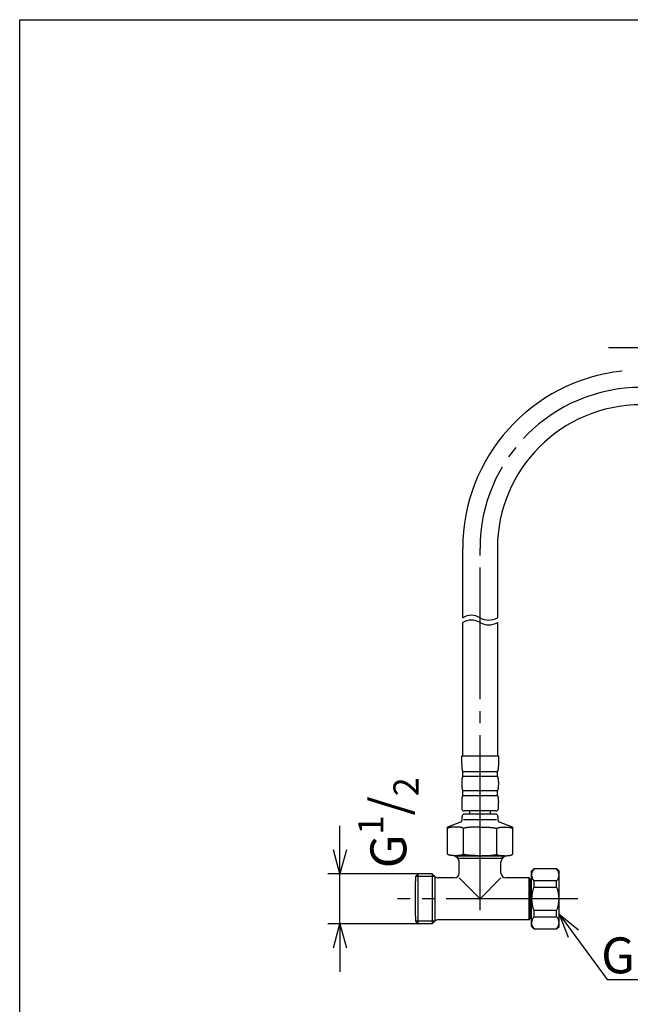
# Model space of a CAD drawing. Extents: x -348 to -49, y 131 to 288.
# Drawn here: x -348 to -297, y 206 to 288 of the extents above; entities that cross this region are included whole.
import ezdxf

# ---------------------------------------------------------------- set-up
doc = ezdxf.new("R2010")
doc.units = 0
doc.linetypes.add('DASH_CENTER', pattern=[14, 11, -1, 1, -1])
doc.layers.get('0').update_dxf_attribs({"linetype": 'CONTINUOUS'})
doc.layers.add('1', color=7, linetype='CONTINUOUS')
doc.layers.add('DIMSTYLE', color=7, linetype='CONTINUOUS')
doc.styles.add('CONVERTER_1', font='txt.shx')
doc.styles.get("Standard").update_dxf_attribs({"font": 'arial.ttf'})
doc.dimstyles.get("Standard").update_dxf_attribs({"dimtxt": 0.18, "dimasz": 0.18, "dimexe": 0.18, "dimexo": 0.0625, "dimgap": 0.09, "dimtad": 0, "dimtih": 1, "dimtoh": 1, "dimdec": 4, "dimzin": 0, "dimdsep": 46, "dimtxsty": 'Standard', "dimcen": 0.09, "dimadec": 0, "dimazin": 0, "dimtfac": 1, "dimtdec": 4, "dimtofl": 0, "dimtmove": 0, "dimatfit": 3, "dimfxl": 0, "dimtolj": 1, "dimtzin": 0, "dimarcsym": 0})

# ---------------------------------------------------------------- blocks, each defined once
blk = doc.blocks.new('_OPEN30')
at = {"color": 0, "linetype": 'ByBlock'}
for p, q in [((-1, 0.267949), (0, 0)), ((0, 0), (-1, -0.267949)), ((0, 0), (-1, 0))]:
    blk.add_line(p, q, dxfattribs=at)

msp = doc.modelspace()

# ---------------------------------------------------------------- linework, layer by layer
at = {"color": 7, "linetype": 'Continuous'}
for p, q in [((-309.305, 222.153), (-310.605, 222.153)), ((-312.014, 218.55), (-312.014, 220.813)), ((-306.595, 220.813), (-306.595, 218.55)), ((-307.257, 218.413), (-311.352, 218.413))]:
    msp.add_line(p, q, dxfattribs=at)
msp.add_lwpolyline([(-347.756, 288.29), (-49.242, 288.29), (-49.242, 131.073), (-347.756, 131.073)], close=True, dxfattribs=at)
at = {"layer": '1', "color": 7, "linetype": 'DASH_CENTER'}
for p, q in [((-298.565, 260.893), (-291.451, 260.893)), ((-309.305, 217.502), (-309.305, 244.103)), ((-309.305, 213.852), (-309.305, 219.923)), ((-301.142, 214.813), (-316.198, 214.813))]:
    msp.add_line(p, q, dxfattribs=at)
at = {"layer": '1', "color": 7, "linetype": 'Continuous'}
for p, q in [((-310.755, 238.307), (-310.755, 244.103)), ((-307.855, 244.103), (-307.855, 238.307)), ((-310.755, 226.753), (-310.755, 237.907)), ((-307.855, 237.907), (-307.855, 234.053)), ((-307.855, 234.053), (-307.855, 226.753)), ((-310.835, 226.053), (-310.835, 226.753)), ((-310.835, 226.753), (-307.775, 226.753)), ((-307.775, 226.753), (-307.775, 226.053)), ((-310.735, 225.453), (-307.875, 225.453)), ((-310.735, 225.053), (-310.735, 225.453)), ((-310.735, 225.053), (-307.875, 225.053)), ((-307.875, 225.453), (-307.875, 225.053)), ((-310.735, 223.853), (-307.875, 223.853)), ((-310.735, 223.453), (-310.735, 223.853)), ((-307.875, 223.853), (-307.875, 223.453)), ((-310.735, 223.453), (-307.875, 223.453)), ((-310.835, 222.853), (-310.835, 222.353)), ((-307.775, 222.353), (-307.775, 222.853)), ((-310.805, 221.394), (-310.805, 221.693)), ((-310.677, 221.448), (-307.932, 221.448)), ((-307.975, 222.153), (-310.635, 222.153)), ((-310.205, 221.893), (-310.605, 221.893)), ((-308.005, 221.893), (-310.605, 221.893)), ((-310.175, 222.153), (-310.175, 221.893)), ((-308.435, 221.893), (-308.435, 222.153)), ((-307.805, 221.693), (-307.805, 221.394)), ((-310.936, 221.206), (-312.014, 220.813)), ((-310.69, 218.55), (-310.69, 220.677)), ((-307.919, 220.677), (-307.919, 218.55)), ((-306.595, 220.813), (-307.673, 221.206)), ((-311.401, 218.413), (-311.172, 218.184)), ((-311.401, 218.413), (-307.209, 218.413)), ((-311.168, 218.18), (-311.168, 218.413)), ((-307.442, 218.18), (-311.168, 218.18)), ((-307.442, 218.18), (-307.442, 218.413)), ((-307.437, 218.184), (-307.209, 218.413)), ((-311.055, 216.963), (-311.055, 217.902)), ((-307.555, 216.963), (-307.555, 217.902)), ((-305.005, 217.113), (-304.805, 217.313)), ((-302.905, 217.313), (-304.805, 217.313)), ((-302.705, 217.113), (-302.905, 217.313)), ((-314.472, 216.909), (-314.705, 216.676)), ((-314.705, 216.676), (-314.705, 216.263)), ((-313.072, 216.676), (-314.705, 216.676)), ((-313.305, 216.909), (-314.472, 216.909)), ((-314.472, 212.717), (-314.472, 216.909)), ((-313.076, 216.68), (-313.305, 216.909)), ((-313.305, 216.909), (-313.305, 212.717)), ((-313.072, 216.676), (-313.072, 212.95)), ((-311.455, 216.563), (-312.793, 216.563)), ((-309.305, 214.813), (-311.055, 216.563)), ((-309.305, 214.813), (-307.555, 216.563)), ((-305.205, 216.563), (-307.155, 216.563)), ((-305.205, 213.063), (-305.205, 216.563)), ((-305.105, 216.463), (-305.205, 216.563)), ((-305.105, 213.163), (-305.105, 216.463)), ((-305.005, 212.513), (-305.005, 217.113)), ((-302.705, 212.513), (-302.705, 217.113)), ((-314.705, 213.363), (-314.705, 216.263)), ((-305.105, 216.353), (-305.045, 216.413)), ((-305.105, 213.273), (-305.105, 216.353)), ((-305.045, 216.413), (-305.005, 216.413)), ((-302.905, 216.315), (-304.805, 216.315)), ((-304.805, 216.315), (-304.805, 215.793)), ((-304.805, 215.793), (-302.905, 215.793)), ((-302.905, 215.793), (-302.905, 216.315)), ((-314.705, 213.363), (-314.705, 212.95)), ((-305.205, 213.063), (-305.105, 213.163)), ((-305.105, 213.273), (-305.045, 213.213)), ((-305.005, 213.213), (-305.045, 213.213)), ((-302.905, 213.834), (-304.805, 213.834)), ((-304.805, 213.834), (-304.805, 213.311)), ((-304.805, 213.311), (-302.905, 213.311)), ((-302.905, 213.311), (-302.905, 213.834)), ((-314.705, 212.95), (-314.472, 212.717)), ((-313.072, 212.95), (-314.705, 212.95)), ((-313.305, 212.717), (-314.472, 212.717)), ((-313.305, 212.717), (-313.076, 212.946)), ((-305.205, 213.063), (-312.793, 213.063)), ((-304.805, 212.313), (-305.005, 212.513)), ((-302.905, 212.313), (-302.705, 212.513)), ((-304.805, 212.313), (-302.905, 212.313))]:
    msp.add_line(p, q, dxfattribs=at)
at = {"layer": '1', "color": 7}
for p, q in [((-321.005, 218.909), (-321.005, 220.909)), ((-314.472, 216.909), (-322.005, 216.909)), ((-321.005, 212.717), (-321.005, 216.909)), ((-302.705, 213.522), (-301.087, 212.229)), ((-302.705, 213.522), (-301.951, 211.594)), ((-314.472, 212.717), (-322.005, 212.717)), ((-321.005, 210.717), (-321.005, 208.717))]:
    msp.add_line(p, q, dxfattribs=at)
at = {"layer": '1', "color": 7, "linetype": 'Continuous'}
for centre, radius, start, end in [((-295.855, 244.103), 14.9, 96.12578, 180), ((-295.855, 244.103), 12, 90, 180), ((-310.03, 237.095), 1.412, 59.10435, 120.89565), ((-310.03, 236.695), 1.412, 59.10435, 120.89565), ((-308.58, 239.517), 1.411, 239.0715, 300.9285), ((-308.58, 239.117), 1.411, 239.0715, 300.9285), ((-310.635, 222.353), 0.2, 180, 270), ((-307.975, 222.353), 0.2, 270, 0), ((-311.005, 221.394), 0.2, 290, 0), ((-310.605, 221.693), 0.2, 90, 180), ((-308.005, 221.693), 0.2, 0, 90), ((-307.605, 221.394), 0.2, 180, 250), ((-311.455, 217.902), 0.4, 44.15154, 45), ((-311.455, 217.902), 0.4, 0, 44.15154), ((-307.155, 217.902), 0.4, 135.84846, 180), ((-307.155, 217.902), 0.4, 135, 135.84846), ((-304.28, 216.815), 0.724, 138.50377, 223.62966), ((-303.429, 216.815), 0.724, 316.37034, 41.49623), ((-312.793, 216.963), 0.4, 225, 225.84846), ((-312.793, 216.963), 0.4, 225.84846, 270), ((-311.455, 216.963), 0.4, 270, 0), ((-307.155, 216.963), 0.4, 180, 270), ((-302.505, 214.813), 2.5, 156.92608, 203.07392), ((-305.205, 214.813), 2.5, 336.92608, 23.07392), ((-304.28, 212.812), 0.724, 136.37034, 221.49623), ((-303.429, 212.812), 0.724, 318.50377, 43.62966), ((-312.793, 212.663), 0.4, 134.15154, 135), ((-312.793, 212.663), 0.4, 90, 134.15154)]:
    msp.add_arc(centre, radius, start, end, dxfattribs=at)
at = {"layer": '1', "color": 7, "linetype": 'DASH_CENTER'}
msp.add_arc((-295.855, 244.103), 13.45, 90, 180, dxfattribs=at)
at = {"layer": '1', "color": 7, "linetype": 'Continuous'}
for points in [[(-310.835, 226.053), (-310.834, 226.027), (-310.834, 226.001), (-310.834, 225.976), (-310.833, 225.95), (-310.832, 225.924), (-310.831, 225.899), (-310.83, 225.874), (-310.829, 225.85), (-310.827, 225.825), (-310.825, 225.801), (-310.823, 225.778), (-310.821, 225.756), (-310.819, 225.733), (-310.817, 225.71), (-310.814, 225.69), (-310.812, 225.67), (-310.809, 225.651), (-310.806, 225.631), (-310.803, 225.614), (-310.8, 225.597), (-310.796, 225.58), (-310.792, 225.564), (-310.789, 225.55), (-310.786, 225.537), (-310.782, 225.524), (-310.777, 225.511), (-310.774, 225.502), (-310.77, 225.493), (-310.766, 225.484), (-310.762, 225.475), (-310.758, 225.47), (-310.754, 225.465), (-310.749, 225.46), (-310.744, 225.456), (-310.739, 225.454), (-310.735, 225.453)], [(-307.775, 226.053), (-307.775, 226.027), (-307.775, 226.001), (-307.775, 225.976), (-307.776, 225.95), (-307.777, 225.924), (-307.778, 225.899), (-307.779, 225.874), (-307.781, 225.85), (-307.782, 225.825), (-307.784, 225.801), (-307.786, 225.778), (-307.788, 225.756), (-307.79, 225.733), (-307.793, 225.71), (-307.795, 225.69), (-307.798, 225.67), (-307.8, 225.651), (-307.804, 225.631), (-307.807, 225.614), (-307.81, 225.597), (-307.813, 225.58), (-307.817, 225.564), (-307.82, 225.55), (-307.824, 225.537), (-307.827, 225.524), (-307.832, 225.511), (-307.835, 225.502), (-307.839, 225.493), (-307.843, 225.484), (-307.847, 225.475), (-307.851, 225.47), (-307.855, 225.465), (-307.86, 225.46), (-307.865, 225.456), (-307.87, 225.454), (-307.875, 225.453)], [(-310.735, 225.053), (-310.739, 225.053), (-310.744, 225.05), (-310.749, 225.047), (-310.754, 225.042), (-310.758, 225.037), (-310.762, 225.032), (-310.766, 225.023), (-310.77, 225.014), (-310.774, 225.005), (-310.777, 224.995), (-310.782, 224.982), (-310.786, 224.969), (-310.789, 224.956), (-310.792, 224.943), (-310.796, 224.926), (-310.8, 224.91), (-310.803, 224.893), (-310.806, 224.876), (-310.809, 224.856), (-310.812, 224.836), (-310.814, 224.816), (-310.817, 224.796), (-310.819, 224.774), (-310.821, 224.751), (-310.823, 224.729), (-310.825, 224.706), (-310.827, 224.682), (-310.829, 224.657), (-310.83, 224.633), (-310.831, 224.608), (-310.832, 224.582), (-310.833, 224.557), (-310.834, 224.531), (-310.834, 224.505), (-310.834, 224.479), (-310.835, 224.453), (-310.834, 224.427), (-310.834, 224.401), (-310.834, 224.376), (-310.833, 224.35), (-310.832, 224.324), (-310.831, 224.299), (-310.83, 224.274), (-310.829, 224.25), (-310.827, 224.225), (-310.825, 224.201), (-310.823, 224.178), (-310.821, 224.156), (-310.819, 224.133), (-310.817, 224.11), (-310.814, 224.09), (-310.812, 224.07), (-310.809, 224.051), (-310.806, 224.031), (-310.803, 224.014), (-310.8, 223.997), (-310.796, 223.98), (-310.792, 223.964), (-310.789, 223.95), (-310.786, 223.937), (-310.782, 223.924), (-310.777, 223.911), (-310.774, 223.902), (-310.77, 223.893), (-310.766, 223.884), (-310.762, 223.875), (-310.758, 223.87), (-310.754, 223.865), (-310.749, 223.86), (-310.744, 223.856), (-310.739, 223.854), (-310.735, 223.853)], [(-307.875, 225.053), (-307.87, 225.053), (-307.865, 225.05), (-307.86, 225.047), (-307.855, 225.042), (-307.851, 225.037), (-307.847, 225.032), (-307.843, 225.023), (-307.839, 225.014), (-307.835, 225.005), (-307.832, 224.995), (-307.827, 224.982), (-307.824, 224.969), (-307.82, 224.956), (-307.817, 224.943), (-307.813, 224.926), (-307.81, 224.91), (-307.807, 224.893), (-307.804, 224.876), (-307.8, 224.856), (-307.798, 224.836), (-307.795, 224.816), (-307.793, 224.796), (-307.79, 224.774), (-307.788, 224.751), (-307.786, 224.729), (-307.784, 224.706), (-307.782, 224.682), (-307.781, 224.657), (-307.779, 224.633), (-307.778, 224.608), (-307.777, 224.582), (-307.776, 224.557), (-307.775, 224.531), (-307.775, 224.505), (-307.775, 224.479), (-307.775, 224.453), (-307.775, 224.427), (-307.775, 224.401), (-307.775, 224.376), (-307.776, 224.35), (-307.777, 224.324), (-307.778, 224.299), (-307.779, 224.274), (-307.781, 224.25), (-307.782, 224.225), (-307.784, 224.201), (-307.786, 224.178), (-307.788, 224.156), (-307.79, 224.133), (-307.793, 224.11), (-307.795, 224.09), (-307.798, 224.07), (-307.8, 224.051), (-307.804, 224.031), (-307.807, 224.014), (-307.81, 223.997), (-307.813, 223.98), (-307.817, 223.964), (-307.82, 223.95), (-307.824, 223.937), (-307.827, 223.924), (-307.832, 223.911), (-307.835, 223.902), (-307.839, 223.893), (-307.843, 223.884), (-307.847, 223.875), (-307.851, 223.87), (-307.855, 223.865), (-307.86, 223.86), (-307.865, 223.856), (-307.87, 223.854), (-307.875, 223.853)], [(-310.735, 223.453), (-310.739, 223.453), (-310.744, 223.45), (-310.749, 223.447), (-310.754, 223.442), (-310.758, 223.437), (-310.762, 223.432), (-310.766, 223.423), (-310.77, 223.414), (-310.774, 223.405), (-310.777, 223.395), (-310.782, 223.382), (-310.786, 223.369), (-310.789, 223.356), (-310.792, 223.343), (-310.796, 223.326), (-310.8, 223.31), (-310.803, 223.293), (-310.806, 223.276), (-310.809, 223.256), (-310.812, 223.236), (-310.814, 223.216), (-310.817, 223.196), (-310.819, 223.174), (-310.821, 223.151), (-310.823, 223.129), (-310.825, 223.106), (-310.827, 223.082), (-310.829, 223.057), (-310.83, 223.033), (-310.831, 223.008), (-310.832, 222.982), (-310.833, 222.957), (-310.834, 222.931), (-310.834, 222.905), (-310.834, 222.879), (-310.835, 222.853)], [(-307.875, 223.453), (-307.87, 223.453), (-307.865, 223.45), (-307.86, 223.447), (-307.855, 223.442), (-307.851, 223.437), (-307.847, 223.432), (-307.843, 223.423), (-307.839, 223.414), (-307.835, 223.405), (-307.832, 223.395), (-307.827, 223.382), (-307.824, 223.369), (-307.82, 223.356), (-307.817, 223.343), (-307.813, 223.326), (-307.81, 223.31), (-307.807, 223.293), (-307.804, 223.276), (-307.8, 223.256), (-307.798, 223.236), (-307.795, 223.216), (-307.793, 223.196), (-307.79, 223.174), (-307.788, 223.151), (-307.786, 223.129), (-307.784, 223.106), (-307.782, 223.082), (-307.781, 223.057), (-307.779, 223.033), (-307.778, 223.008), (-307.777, 222.982), (-307.776, 222.957), (-307.775, 222.931), (-307.775, 222.905), (-307.775, 222.879), (-307.775, 222.853)], [(-310.69, 220.677), (-310.691, 220.683), (-310.693, 220.689), (-310.697, 220.697), (-310.702, 220.703), (-310.708, 220.709), (-310.714, 220.714), (-310.724, 220.72), (-310.734, 220.726), (-310.744, 220.731), (-310.754, 220.735), (-310.768, 220.741), (-310.783, 220.747), (-310.797, 220.751), (-310.812, 220.756), (-310.83, 220.761), (-310.849, 220.766), (-310.867, 220.77), (-310.886, 220.774), (-310.908, 220.778), (-310.93, 220.782), (-310.952, 220.786), (-310.974, 220.789), (-310.999, 220.792), (-311.024, 220.795), (-311.048, 220.798), (-311.073, 220.801), (-311.1, 220.803), (-311.127, 220.805), (-311.154, 220.807), (-311.181, 220.809), (-311.21, 220.81), (-311.238, 220.811), (-311.266, 220.812), (-311.295, 220.813), (-311.323, 220.813), (-311.352, 220.813), (-311.381, 220.813), (-311.41, 220.813), (-311.438, 220.812), (-311.466, 220.811), (-311.495, 220.81), (-311.523, 220.809), (-311.55, 220.807), (-311.577, 220.805), (-311.604, 220.803), (-311.631, 220.801), (-311.656, 220.798), (-311.681, 220.795), (-311.706, 220.792), (-311.73, 220.789), (-311.752, 220.786), (-311.775, 220.782), (-311.797, 220.778), (-311.818, 220.774), (-311.837, 220.77), (-311.856, 220.766), (-311.874, 220.761), (-311.892, 220.756), (-311.907, 220.751), (-311.922, 220.747), (-311.936, 220.741), (-311.95, 220.735), (-311.96, 220.731), (-311.971, 220.726), (-311.981, 220.72), (-311.99, 220.714), (-311.996, 220.709), (-312.002, 220.703), (-312.007, 220.697), (-312.011, 220.689), (-312.013, 220.683), (-312.014, 220.677)], [(-309.305, 220.813), (-309.365, 220.813), (-309.425, 220.813), (-309.484, 220.812), (-309.543, 220.811), (-309.603, 220.81), (-309.662, 220.809), (-309.718, 220.807), (-309.775, 220.805), (-309.831, 220.803), (-309.888, 220.801), (-309.94, 220.798), (-309.992, 220.795), (-310.044, 220.792), (-310.096, 220.789), (-310.142, 220.786), (-310.189, 220.782), (-310.235, 220.778), (-310.281, 220.774), (-310.319, 220.77), (-310.358, 220.766), (-310.397, 220.761), (-310.435, 220.756), (-310.466, 220.752), (-310.496, 220.747), (-310.526, 220.741), (-310.556, 220.735), (-310.577, 220.731), (-310.598, 220.726), (-310.618, 220.721), (-310.638, 220.715), (-310.65, 220.711), (-310.661, 220.706), (-310.673, 220.698), (-310.683, 220.69), (-310.688, 220.684), (-310.69, 220.677)], [(-309.305, 220.813), (-309.244, 220.813), (-309.184, 220.813), (-309.125, 220.812), (-309.066, 220.811), (-309.007, 220.81), (-308.947, 220.809), (-308.891, 220.807), (-308.834, 220.805), (-308.778, 220.803), (-308.721, 220.801), (-308.669, 220.798), (-308.617, 220.795), (-308.565, 220.792), (-308.513, 220.789), (-308.467, 220.786), (-308.421, 220.782), (-308.374, 220.778), (-308.328, 220.774), (-308.29, 220.77), (-308.251, 220.766), (-308.212, 220.761), (-308.174, 220.756), (-308.144, 220.752), (-308.113, 220.747), (-308.083, 220.741), (-308.053, 220.735), (-308.032, 220.731), (-308.012, 220.726), (-307.991, 220.721), (-307.971, 220.715), (-307.959, 220.711), (-307.948, 220.706), (-307.936, 220.698), (-307.926, 220.69), (-307.921, 220.684), (-307.919, 220.677)], [(-307.919, 220.677), (-307.918, 220.683), (-307.916, 220.689), (-307.912, 220.697), (-307.907, 220.703), (-307.901, 220.709), (-307.895, 220.714), (-307.886, 220.72), (-307.876, 220.726), (-307.865, 220.731), (-307.855, 220.735), (-307.841, 220.741), (-307.827, 220.747), (-307.812, 220.751), (-307.797, 220.756), (-307.779, 220.761), (-307.761, 220.766), (-307.742, 220.77), (-307.723, 220.774), (-307.702, 220.778), (-307.68, 220.782), (-307.657, 220.786), (-307.635, 220.789), (-307.611, 220.792), (-307.586, 220.795), (-307.561, 220.798), (-307.536, 220.801), (-307.509, 220.803), (-307.482, 220.805), (-307.455, 220.807), (-307.428, 220.809), (-307.399, 220.81), (-307.371, 220.811), (-307.343, 220.812), (-307.315, 220.813), (-307.286, 220.813), (-307.257, 220.813), (-307.228, 220.813), (-307.2, 220.813), (-307.171, 220.812), (-307.143, 220.811), (-307.115, 220.81), (-307.086, 220.809), (-307.059, 220.807), (-307.032, 220.805), (-307.005, 220.803), (-306.978, 220.801), (-306.953, 220.798), (-306.928, 220.795), (-306.904, 220.792), (-306.879, 220.789), (-306.857, 220.786), (-306.835, 220.782), (-306.813, 220.778), (-306.791, 220.774), (-306.772, 220.77), (-306.754, 220.766), (-306.735, 220.761), (-306.717, 220.756), (-306.702, 220.751), (-306.688, 220.747), (-306.673, 220.741), (-306.659, 220.735), (-306.649, 220.731), (-306.639, 220.726), (-306.629, 220.72), (-306.619, 220.714), (-306.613, 220.709), (-306.607, 220.703), (-306.602, 220.697), (-306.598, 220.689), (-306.596, 220.683), (-306.595, 220.677)], [(-310.69, 218.55), (-310.691, 218.543), (-310.693, 218.537), (-310.697, 218.53), (-310.702, 218.524), (-310.708, 218.518), (-310.714, 218.513), (-310.724, 218.507), (-310.734, 218.501), (-310.744, 218.496), (-310.754, 218.491), (-310.768, 218.485), (-310.783, 218.48), (-310.797, 218.475), (-310.812, 218.471), (-310.83, 218.466), (-310.849, 218.461), (-310.867, 218.457), (-310.886, 218.453), (-310.908, 218.449), (-310.93, 218.445), (-310.952, 218.441), (-310.974, 218.438), (-310.999, 218.434), (-311.024, 218.431), (-311.048, 218.429), (-311.073, 218.426), (-311.1, 218.424), (-311.127, 218.421), (-311.154, 218.42), (-311.181, 218.418), (-311.21, 218.417), (-311.238, 218.415), (-311.266, 218.414), (-311.295, 218.414), (-311.323, 218.413), (-311.352, 218.413), (-311.381, 218.413), (-311.41, 218.414), (-311.438, 218.414), (-311.466, 218.415), (-311.495, 218.417), (-311.523, 218.418), (-311.55, 218.42), (-311.577, 218.421), (-311.604, 218.424), (-311.631, 218.426), (-311.656, 218.429), (-311.681, 218.431), (-311.706, 218.434), (-311.73, 218.438), (-311.752, 218.441), (-311.775, 218.445), (-311.797, 218.449), (-311.818, 218.453), (-311.837, 218.457), (-311.856, 218.461), (-311.874, 218.466), (-311.892, 218.471), (-311.907, 218.475), (-311.922, 218.48), (-311.936, 218.485), (-311.95, 218.491), (-311.96, 218.496), (-311.971, 218.501), (-311.981, 218.507), (-311.99, 218.513), (-311.996, 218.518), (-312.002, 218.524), (-312.007, 218.53), (-312.011, 218.537), (-312.013, 218.543), (-312.014, 218.55)], [(-309.305, 218.413), (-309.365, 218.413), (-309.425, 218.414), (-309.484, 218.414), (-309.543, 218.415), (-309.603, 218.417), (-309.662, 218.418), (-309.718, 218.42), (-309.775, 218.421), (-309.831, 218.424), (-309.888, 218.426), (-309.94, 218.429), (-309.992, 218.431), (-310.044, 218.434), (-310.096, 218.438), (-310.142, 218.441), (-310.189, 218.445), (-310.235, 218.449), (-310.281, 218.453), (-310.319, 218.457), (-310.358, 218.461), (-310.397, 218.466), (-310.435, 218.471), (-310.466, 218.475), (-310.496, 218.48), (-310.526, 218.485), (-310.556, 218.491), (-310.577, 218.496), (-310.598, 218.501), (-310.618, 218.506), (-310.638, 218.511), (-310.65, 218.516), (-310.661, 218.521), (-310.673, 218.528), (-310.683, 218.537), (-310.688, 218.543), (-310.69, 218.55)], [(-309.305, 218.413), (-309.244, 218.413), (-309.184, 218.414), (-309.125, 218.414), (-309.066, 218.415), (-309.007, 218.417), (-308.947, 218.418), (-308.891, 218.42), (-308.834, 218.421), (-308.778, 218.424), (-308.721, 218.426), (-308.669, 218.429), (-308.617, 218.431), (-308.565, 218.434), (-308.513, 218.438), (-308.467, 218.441), (-308.421, 218.445), (-308.374, 218.449), (-308.328, 218.453), (-308.29, 218.457), (-308.251, 218.461), (-308.212, 218.466), (-308.174, 218.471), (-308.144, 218.475), (-308.113, 218.48), (-308.083, 218.485), (-308.053, 218.491), (-308.032, 218.496), (-308.012, 218.501), (-307.991, 218.506), (-307.971, 218.511), (-307.959, 218.516), (-307.948, 218.521), (-307.936, 218.528), (-307.926, 218.537), (-307.921, 218.543), (-307.919, 218.55)], [(-307.919, 218.55), (-307.918, 218.543), (-307.916, 218.537), (-307.912, 218.53), (-307.907, 218.524), (-307.901, 218.518), (-307.895, 218.513), (-307.886, 218.507), (-307.876, 218.501), (-307.865, 218.496), (-307.855, 218.491), (-307.841, 218.485), (-307.827, 218.48), (-307.812, 218.475), (-307.797, 218.471), (-307.779, 218.466), (-307.761, 218.461), (-307.742, 218.457), (-307.723, 218.453), (-307.702, 218.449), (-307.68, 218.445), (-307.657, 218.441), (-307.635, 218.438), (-307.611, 218.434), (-307.586, 218.431), (-307.561, 218.429), (-307.536, 218.426), (-307.509, 218.424), (-307.482, 218.421), (-307.455, 218.42), (-307.428, 218.418), (-307.399, 218.417), (-307.371, 218.415), (-307.343, 218.414), (-307.315, 218.414), (-307.286, 218.413), (-307.257, 218.413), (-307.228, 218.413), (-307.2, 218.414), (-307.171, 218.414), (-307.143, 218.415), (-307.115, 218.417), (-307.086, 218.418), (-307.059, 218.42), (-307.032, 218.421), (-307.005, 218.424), (-306.978, 218.426), (-306.953, 218.429), (-306.928, 218.431), (-306.904, 218.434), (-306.879, 218.438), (-306.857, 218.441), (-306.835, 218.445), (-306.813, 218.449), (-306.791, 218.453), (-306.772, 218.457), (-306.754, 218.461), (-306.735, 218.466), (-306.717, 218.471), (-306.702, 218.475), (-306.688, 218.48), (-306.673, 218.485), (-306.659, 218.491), (-306.649, 218.496), (-306.639, 218.501), (-306.629, 218.507), (-306.619, 218.513), (-306.613, 218.518), (-306.607, 218.524), (-306.602, 218.53), (-306.598, 218.537), (-306.596, 218.543), (-306.595, 218.55)], [(-307.919, 218.55), (-307.918, 218.543), (-307.916, 218.537), (-307.912, 218.53), (-307.907, 218.524), (-307.901, 218.518), (-307.895, 218.513), (-307.886, 218.507), (-307.876, 218.501), (-307.865, 218.496), (-307.855, 218.491), (-307.841, 218.485), (-307.827, 218.48), (-307.812, 218.475), (-307.797, 218.471), (-307.779, 218.466), (-307.761, 218.461), (-307.742, 218.457), (-307.723, 218.453), (-307.702, 218.449), (-307.68, 218.445), (-307.657, 218.441), (-307.635, 218.438), (-307.611, 218.434), (-307.586, 218.431), (-307.561, 218.429), (-307.536, 218.426), (-307.509, 218.424), (-307.482, 218.421), (-307.455, 218.42), (-307.428, 218.418), (-307.399, 218.417), (-307.371, 218.415), (-307.343, 218.414), (-307.315, 218.414), (-307.286, 218.413), (-307.257, 218.413), (-307.228, 218.413), (-307.2, 218.414), (-307.171, 218.414), (-307.143, 218.415), (-307.115, 218.417), (-307.086, 218.418), (-307.059, 218.42), (-307.032, 218.421), (-307.005, 218.424), (-306.978, 218.426), (-306.953, 218.429), (-306.928, 218.431), (-306.904, 218.434), (-306.879, 218.438), (-306.857, 218.441), (-306.835, 218.445), (-306.813, 218.449), (-306.791, 218.453), (-306.772, 218.457), (-306.754, 218.461), (-306.735, 218.466), (-306.717, 218.471), (-306.702, 218.475), (-306.688, 218.48), (-306.673, 218.485), (-306.659, 218.491), (-306.649, 218.496), (-306.639, 218.501), (-306.629, 218.507), (-306.619, 218.513), (-306.613, 218.518), (-306.607, 218.524), (-306.602, 218.53), (-306.598, 218.537), (-306.596, 218.543), (-306.595, 218.55)]]:
    msp.add_spline(points, degree=3, dxfattribs=at)
at = {"layer": '1', "color": 7}
for p in [(-314.472, 216.909), (-314.472, 212.717)]:
    msp.add_point(p, dxfattribs=at)

# ---------------------------------------------------------------- block references
at = {"layer": '1', "color": 7, "xscale": 2, "yscale": 2, "zscale": 2}
for p, rotation in [((-321.005, 216.909), 270), ((-321.005, 212.717), 90)]:
    msp.add_blockref('_OPEN30', p, dxfattribs=dict(at, rotation=rotation))

# ---------------------------------------------------------------- texts
at = {"layer": 'DIMSTYLE', "color": 7, "insert": (-319.482, 221.169), "char_height": 3, "attachment_point": 2, "rotation": 90, "style": 'CONVERTER_1'}
msp.add_mtext('\\A1;{\\fArial|b0|i0|c0|p34;G\\H0.7x;\\S1^ ;\\H1.4286x;/\\H0.7x;\\S^ 2;}', dxfattribs=at)
at = {"layer": 'DIMSTYLE', "color": 7, "insert": (-295.389, 212.608), "char_height": 3, "attachment_point": 2, "style": 'CONVERTER_1'}
msp.add_mtext('\\A1;{\\fArial|b0|i0|c0|p34;G\\H0.7x;\\S1^ ;\\H1.4286x;/\\H0.7x;\\S^ 2;}', dxfattribs=at)

# ---------------------------------------------------------------- leaders
at = {"layer": '1', "color": 7, "linetype": 'Continuous', "has_arrowhead": 0}
msp.add_leader([(-302.705, 213.522), (-298.697, 208.078), (-291.779, 208.078)], dimstyle='Standard', dxfattribs=at)

doc.saveas('drawing.dxf')
